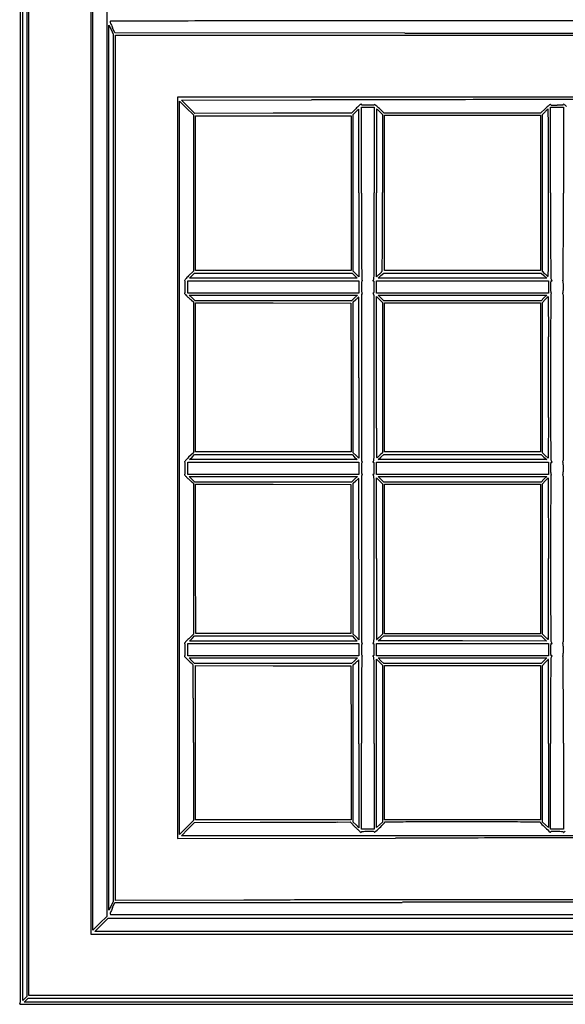
# Model space of a CAD drawing. Units: inches. Extents: x 19990 to 103843, y -28851 to 56239.
# Drawn here: x 90782 to 91847, y 17608 to 19529 of the extents above; entities that cross this region are included whole.
import ezdxf

# ---------------------------------------------------------------- set-up
doc = ezdxf.new("R2010")
doc.units = ezdxf.units.IN
doc.header["$MEASUREMENT"] = 0
doc.layers.add('freecads.com', color=7, linetype='Continuous')

msp = doc.modelspace()

# ---------------------------------------------------------------- linework, layer by layer
at = {"layer": 'freecads.com'}
for p, q in [((90787.9, 19459.5), (90787.9, 21304)), ((90795.9, 21296.1), (90795.9, 19459.5)), ((90799.9, 19459.5), (90799.9, 21294.5)), ((90920.9, 21173.5), (90920.9, 19459)), ((90924.9, 19459.5), (90924.9, 21167)), ((90951.9, 21140.1), (90951.9, 19459.6)), ((90956, 18654.5), (90956, 19518)), ((90956, 19518), (90960.2, 19509.5)), ((90960.2, 19509.5), (90964.4, 19501)), ((90967.8, 19503), (90963.4, 19512.8)), ((91533.6, 19502.8), (90967.8, 19503)), ((90964.4, 19501), (90964.4, 18654.5)), ((90968.9, 18654.4), (90968.9, 19498.5)), ((90968.9, 19498.5), (92015.9, 19498.5)), ((90787.9, 17615.1), (90787.9, 19459.5)), ((90795.9, 19459.5), (90795.9, 17623)), ((90799.9, 17624.5), (90799.9, 19459.5)), ((90920.9, 19459), (90920.9, 17744.5)), ((90924.9, 17752), (90924.9, 19459.5)), ((90951.9, 19459.6), (90951.9, 17779.2)), ((91942.6, 19377.8), (91089.9, 19377.5)), ((91089.9, 19377.5), (91089.9, 18654.4)), ((91093.9, 18654.5), (91093.9, 19370)), ((91093.9, 19370), (91107.4, 19356.5)), ((91097.8, 19372), (91351.1, 19372.5)), ((91110.9, 19359), (91097.8, 19372)), ((91107.4, 19356.5), (91120.9, 19343.1)), ((91123.9, 19346), (91110.9, 19359)), ((91438, 19355.3), (91429.4, 19346.7)), ((91432.9, 19344), (91438.1, 19349.3)), ((91448.9, 19190.2), (91448.9, 19358.5)), ((91448.9, 19358.5), (91461.4, 19358.5)), ((91461.4, 19358.5), (91473.9, 19358.5)), ((91473.9, 19358.5), (91473.9, 19190.9)), ((91493.4, 19346.6), (91483.9, 19355.5)), ((91484.6, 19349.3), (91489.9, 19344.1)), ((91807.9, 19355.6), (91798.4, 19346.6)), ((91801.9, 19344), (91807.1, 19349.3)), ((91817.9, 19190.9), (91817.9, 19358.5)), ((91817.9, 19358.5), (91830.4, 19358.5)), ((91830.4, 19358.5), (91842.9, 19358.5)), ((91842.9, 19358.5), (91842.9, 19190.2)), ((91120.9, 19343.1), (91120.9, 19190.5)), ((91276.6, 19346.4), (91123.9, 19346)), ((91124.9, 19190.5), (91124.9, 19341.5)), ((91124.9, 19341.5), (91276.9, 19341.5)), ((91429.4, 19346.7), (91276.6, 19346.4)), ((91276.9, 19341.5), (91428.9, 19341.5)), ((91428.9, 19341.5), (91428.9, 19190.5)), ((91432.9, 19191), (91432.9, 19344)), ((91489.9, 19344.1), (91489.9, 19191.8)), ((91645.9, 19346.6), (91493.4, 19346.6)), ((91493.9, 19191), (91493.9, 19342.5)), ((91493.9, 19342.5), (91645.9, 19342.5)), ((91798.4, 19346.6), (91645.9, 19346.6)), ((91645.9, 19342.5), (91797.9, 19342.5)), ((91797.9, 19342.5), (91797.9, 19191)), ((91801.9, 19191), (91801.9, 19344)), ((91120.9, 19190.5), (91120.9, 19037.9)), ((91124.9, 19039.5), (91124.9, 19190.5)), ((91428.9, 19190.5), (91428.9, 19039.5)), ((91432.9, 19038), (91432.9, 19191)), ((91443.9, 19190.8), (91443.9, 19027.1)), ((91477.9, 19027.4), (91477.9, 19191)), ((91493.9, 19039.5), (91493.9, 19191)), ((91797.9, 19191), (91797.9, 19039.5)), ((91801.9, 19038), (91801.9, 19191)), ((91120.9, 19037.9), (91111.7, 19029)), ((91113.5, 19024.5), (91118.4, 19029.5)), ((91276.9, 19024.5), (91113.5, 19024.5)), ((91118.4, 19029.5), (91123.3, 19034.5)), ((91123.3, 19034.5), (91276.9, 19034.5)), ((91276.9, 19039.5), (91124.9, 19039.5)), ((91428.9, 19039.5), (91276.9, 19039.5)), ((91276.9, 19034.5), (91430.5, 19034.5)), ((91440.3, 19024.5), (91276.9, 19024.5)), ((91430.5, 19034.5), (91435.4, 19029.5)), ((91438.4, 19032.5), (91432.9, 19038)), ((91435.4, 19029.5), (91440.3, 19024.5)), ((91443.9, 19027.1), (91438.4, 19032.5)), ((91482.9, 19031.6), (91477.9, 19027.4)), ((91481.4, 19024.6), (91486.9, 19029.6)), ((91645.9, 19024.6), (91481.4, 19024.6)), ((91486.9, 19029.6), (91492.4, 19034.5)), ((91492.4, 19034.5), (91645.9, 19034.5)), ((91645.9, 19039.5), (91493.9, 19039.5)), ((91797.9, 19039.5), (91645.9, 19039.5)), ((91645.9, 19034.5), (91799.4, 19034.5)), ((91810.4, 19024.6), (91645.9, 19024.6)), ((91799.4, 19034.5), (91804.9, 19029.5)), ((91806.1, 19033.9), (91801.9, 19038)), ((91804.9, 19029.5), (91810.4, 19024.6)), ((91109.9, 19007.5), (91109.9, 19019.5)), ((91109.9, 19019.5), (91276.9, 19019.5)), ((91109.9, 18995.5), (91109.9, 19007.5)), ((91276.9, 19019.5), (91443.9, 19019.5)), ((91443.9, 19019.5), (91443.9, 19007.5)), ((91443.9, 19007.5), (91443.9, 18995.5)), ((91477.9, 19007.5), (91477.9, 19019.5)), ((91477.9, 19019.5), (91645.9, 19019.5)), ((91477.9, 18995.5), (91477.9, 19007.5)), ((91645.9, 19019.5), (91813.9, 19019.5)), ((91813.9, 19019.5), (91813.9, 19007.5)), ((91813.9, 19007.5), (91813.9, 18995.5)), ((91276.9, 18995.5), (91109.9, 18995.5)), ((91118.3, 18986), (91112.4, 18991.5)), ((91112.4, 18991.5), (91276.9, 18991.5)), ((91124.2, 18980.5), (91118.3, 18986)), ((91443.9, 18995.5), (91276.9, 18995.5)), ((91276.9, 18991.5), (91441.4, 18991.5)), ((91435.4, 18986), (91429.4, 18980.6)), ((91441.4, 18991.5), (91435.4, 18986)), ((91645.9, 18995.5), (91477.9, 18995.5)), ((91477.9, 18831.1), (91477.9, 18989)), ((91477.9, 18989), (91483.9, 18983)), ((91486.9, 18986), (91481.4, 18991.5)), ((91481.4, 18991.5), (91645.9, 18991.5)), ((91492.3, 18980.5), (91486.9, 18986)), ((91813.9, 18995.5), (91645.9, 18995.5)), ((91645.9, 18991.5), (91810.3, 18991.5)), ((91804.9, 18986), (91799.4, 18980.5)), ((91810.3, 18991.5), (91804.9, 18986)), ((91807.6, 18982.8), (91813.4, 18988.6)), ((91813.4, 18988.6), (91813.6, 18910.2)), ((91117.1, 18981.6), (91120.9, 18978.3)), ((91120.9, 18978.3), (91120.9, 18831.1)), ((91276.8, 18980.6), (91124.2, 18980.5)), ((91124.9, 18831), (91124.9, 18976.6)), ((91124.9, 18976.6), (91276.6, 18976.3)), ((91276.6, 18976.3), (91428.4, 18976)), ((91429.4, 18980.6), (91276.8, 18980.6)), ((91428.4, 18976), (91428.6, 18830.8)), ((91432.9, 18978.4), (91438.1, 18983)), ((91432.9, 18831.2), (91432.9, 18978.4)), ((91483.9, 18983), (91489.9, 18977.1)), ((91489.9, 18977.1), (91489.9, 18830.5)), ((91645.9, 18980.5), (91492.3, 18980.5)), ((91493.9, 18831), (91493.9, 18976.5)), ((91493.9, 18976.5), (91645.9, 18976.5)), ((91799.4, 18980.5), (91645.9, 18980.5)), ((91645.9, 18976.5), (91797.9, 18976.5)), ((91797.9, 18976.5), (91797.9, 18831)), ((91801.9, 18977), (91807.6, 18982.8)), ((91801.9, 18830.4), (91801.9, 18977)), ((91120.9, 18831.1), (91120.9, 18683.9)), ((91124.9, 18685.5), (91124.9, 18831)), ((91428.6, 18830.8), (91428.9, 18685.5)), ((91432.9, 18684), (91432.9, 18831.2)), ((91443.9, 18830.3), (91443.9, 18673.1)), ((91489.9, 18830.5), (91489.9, 18684)), ((91493.9, 18685.5), (91493.9, 18831)), ((91797.9, 18831), (91797.9, 18685.5)), ((91801.9, 18683.8), (91801.9, 18830.4)), ((91813.6, 18752.4), (91813.4, 18673)), ((91120.9, 18683.9), (91111.7, 18675)), ((91118.4, 18675.5), (91123.3, 18680.5)), ((91123.3, 18680.5), (91276.9, 18680.5)), ((91276.9, 18685.5), (91124.9, 18685.5)), ((91428.9, 18685.5), (91276.9, 18685.5)), ((91276.9, 18680.5), (91430.5, 18680.5)), ((91430.5, 18680.5), (91435.4, 18675.5)), ((91438.4, 18678.5), (91432.9, 18684)), ((91443.9, 18673.1), (91438.4, 18678.5)), ((91489.9, 18684), (91485.6, 18679.9)), ((91486.9, 18675.5), (91492.4, 18680.5)), ((91492.4, 18680.5), (91645.9, 18680.5)), ((91645.9, 18685.5), (91493.9, 18685.5)), ((91797.9, 18685.5), (91645.9, 18685.5)), ((91645.9, 18680.5), (91799.4, 18680.5)), ((91799.4, 18680.5), (91804.8, 18675.5)), ((91807.6, 18678.4), (91801.9, 18683.8)), ((91813.4, 18673), (91807.6, 18678.4)), ((91109.9, 18653.5), (91109.9, 18665.5)), ((91109.9, 18665.5), (91276.9, 18665.5)), ((91113.5, 18670.5), (91118.4, 18675.5)), ((91276.9, 18670.5), (91113.5, 18670.5)), ((91440.3, 18670.5), (91276.9, 18670.5)), ((91276.9, 18665.5), (91443.9, 18665.5)), ((91435.4, 18675.5), (91440.3, 18670.5)), ((91443.9, 18665.5), (91443.9, 18653.5)), ((91477.9, 18653.5), (91477.9, 18665.5)), ((91477.9, 18665.5), (91645.9, 18665.5)), ((91481.4, 18670.6), (91486.9, 18675.5)), ((91645.8, 18670.6), (91481.4, 18670.6)), ((91810.3, 18670.5), (91645.8, 18670.6)), ((91645.9, 18665.5), (91813.9, 18665.5)), ((91804.8, 18675.5), (91810.3, 18670.5)), ((91813.9, 18665.5), (91813.9, 18653.5)), ((90956, 17791), (90956, 18654.5)), ((90964.4, 18654.5), (90964.4, 17808)), ((90968.9, 17810.2), (90968.9, 18654.4)), ((91089.9, 18654.4), (91089.9, 17931.2)), ((91093.9, 17939.1), (91093.9, 18654.5)), ((91109.9, 18641.5), (91109.9, 18653.5)), ((91276.9, 18641.5), (91109.9, 18641.5)), ((91443.9, 18641.5), (91276.9, 18641.5)), ((91443.9, 18653.5), (91443.9, 18641.5)), ((91477.9, 18641.5), (91477.9, 18653.5)), ((91645.9, 18641.5), (91477.9, 18641.5)), ((91813.9, 18641.5), (91645.9, 18641.5)), ((91813.9, 18653.5), (91813.9, 18641.5)), ((91118, 18632), (91112.4, 18637.5)), ((91112.4, 18637.5), (91276.9, 18637.5)), ((91117.6, 18627.1), (91120.9, 18624.4)), ((91123.7, 18626.5), (91118, 18632)), ((91120.9, 18624.4), (91120.9, 18477.2)), ((91276.5, 18626.5), (91123.7, 18626.5)), ((91125.1, 18476.8), (91124.9, 18622.6)), ((91124.9, 18622.6), (91276.6, 18622.3)), ((91429.4, 18626.5), (91276.5, 18626.5)), ((91276.6, 18622.3), (91428.4, 18622)), ((91276.9, 18637.5), (91441.4, 18637.5)), ((91428.4, 18622), (91428.4, 18476.5)), ((91435.4, 18632), (91429.4, 18626.5)), ((91432.9, 18624.4), (91438.1, 18628.9)), ((91432.9, 18477.2), (91432.9, 18624.4)), ((91441.4, 18637.5), (91435.4, 18632)), ((91477.9, 18477.3), (91477.9, 18635)), ((91477.9, 18635), (91483.9, 18629)), ((91486.9, 18632), (91481.4, 18637.5)), ((91481.4, 18637.5), (91645.9, 18637.5)), ((91483.9, 18629), (91489.9, 18623.1)), ((91492.3, 18626.5), (91486.9, 18632)), ((91489.9, 18623.1), (91489.9, 18476.5)), ((91645.9, 18626.5), (91492.3, 18626.5)), ((91493.9, 18476.5), (91493.9, 18622.5)), ((91493.9, 18622.5), (91645.9, 18622.5)), ((91645.9, 18637.5), (91810.3, 18637.5)), ((91799.4, 18626.5), (91645.9, 18626.5)), ((91645.9, 18622.5), (91797.9, 18622.5)), ((91797.9, 18622.5), (91797.9, 18476.5)), ((91804.9, 18632), (91799.4, 18626.5)), ((91801.9, 18623), (91807.6, 18628.8)), ((91801.9, 18476.5), (91801.9, 18623)), ((91810.3, 18637.5), (91804.9, 18632)), ((91807.6, 18628.8), (91813.4, 18634.6)), ((91813.4, 18634.6), (91813.6, 18477.4)), ((91120.9, 18477.2), (91120.9, 18329.9)), ((91125.4, 18331), (91125.1, 18476.8)), ((91428.4, 18476.5), (91428.4, 18331)), ((91432.9, 18330), (91432.9, 18477.2)), ((91443.9, 18476.3), (91443.9, 18319.1)), ((91489.9, 18476.5), (91489.9, 18329.8)), ((91493.9, 18330.5), (91493.9, 18476.5)), ((91797.9, 18476.5), (91797.9, 18330.5)), ((91801.9, 18330), (91801.9, 18476.5)), ((91276.9, 18331), (91125.4, 18331)), ((91428.4, 18331), (91276.9, 18331)), ((91645.9, 18330.5), (91493.9, 18330.5)), ((91797.9, 18330.5), (91645.9, 18330.5)), ((91109.9, 18299.5), (91109.9, 18311.5)), ((91109.9, 18311.5), (91276.9, 18311.5)), ((91120.9, 18329.9), (91111.8, 18321)), ((91113.5, 18316.5), (91118.4, 18321.5)), ((91276.9, 18316.5), (91113.5, 18316.5)), ((91118.4, 18321.5), (91123.3, 18326.5)), ((91123.3, 18326.5), (91276.9, 18326.5)), ((91276.9, 18326.5), (91430.5, 18326.5)), ((91440.3, 18316.5), (91276.9, 18316.5)), ((91276.9, 18311.5), (91443.9, 18311.5)), ((91430.5, 18326.5), (91435.4, 18321.5)), ((91438.4, 18324.5), (91432.9, 18330)), ((91435.4, 18321.5), (91440.3, 18316.5)), ((91443.9, 18319.1), (91438.4, 18324.5)), ((91443.9, 18311.5), (91443.9, 18299.5)), ((91477.9, 18299.5), (91477.9, 18311.5)), ((91477.9, 18311.5), (91645.9, 18311.5)), ((91481.4, 18316.6), (91486.9, 18321.5)), ((91645.7, 18316.6), (91481.4, 18316.6)), ((91489.9, 18329.8), (91484.4, 18324.7)), ((91486.9, 18321.5), (91492.4, 18326.5)), ((91492.4, 18326.5), (91645.9, 18326.5)), ((91810, 18316.5), (91645.7, 18316.6)), ((91645.9, 18326.5), (91799.4, 18326.5)), ((91645.9, 18311.5), (91813.9, 18311.5)), ((91799.4, 18326.5), (91804.7, 18321.5)), ((91807.4, 18324.6), (91801.9, 18330)), ((91804.7, 18321.5), (91810, 18316.5)), ((91813.9, 18311.5), (91813.9, 18299.5)), ((91109.9, 18287.5), (91109.9, 18299.5)), ((91443.9, 18299.5), (91443.9, 18287.5)), ((91477.9, 18287.5), (91477.9, 18299.5)), ((91813.9, 18299.5), (91813.9, 18287.5)), ((91276.9, 18287.5), (91109.9, 18287.5)), ((91117.9, 18278), (91112.4, 18283.5)), ((91112.4, 18283.5), (91276.9, 18283.5)), ((91123.3, 18272.5), (91117.9, 18278)), ((91443.9, 18287.5), (91276.9, 18287.5)), ((91276.9, 18283.5), (91441.4, 18283.5)), ((91435.5, 18278), (91429.6, 18272.5)), ((91432.8, 18270), (91438.1, 18274.8)), ((91441.4, 18283.5), (91435.5, 18278)), ((91645.9, 18287.5), (91477.9, 18287.5)), ((91477.9, 18116.7), (91477.9, 18281)), ((91477.9, 18281), (91483.9, 18275)), ((91486.9, 18278), (91481.4, 18283.5)), ((91481.4, 18283.5), (91645.9, 18283.5)), ((91483.9, 18275), (91489.9, 18269.1)), ((91492.3, 18272.5), (91486.9, 18278)), ((91813.9, 18287.5), (91645.9, 18287.5)), ((91645.9, 18283.5), (91810.3, 18283.5)), ((91804.9, 18278), (91799.4, 18272.5)), ((91801.9, 18269), (91807.6, 18274.8)), ((91810.3, 18283.5), (91804.9, 18278)), ((91276.4, 18272.5), (91123.3, 18272.5)), ((91124.9, 18118), (91124.9, 18268.6)), ((91124.9, 18268.6), (91276.6, 18268.3)), ((91429.6, 18272.5), (91276.4, 18272.5)), ((91276.6, 18268.3), (91428.4, 18268)), ((91428.4, 18268), (91428.6, 18117.8)), ((91432.9, 18116.5), (91432.8, 18270)), ((91489.9, 18269.1), (91489.9, 18116)), ((91645.9, 18272.5), (91492.3, 18272.5)), ((91493.9, 18118), (91493.9, 18268.5)), ((91493.9, 18268.5), (91645.9, 18268.5)), ((91799.4, 18272.5), (91645.9, 18272.5)), ((91645.9, 18268.5), (91797.9, 18268.5)), ((91797.9, 18268.5), (91797.9, 18118)), ((91801.9, 18116), (91801.9, 18269)), ((91120.9, 18118.2), (91120.9, 17966)), ((91124.9, 17967.5), (91124.9, 18118)), ((91428.6, 18117.8), (91428.9, 17967.5)), ((91432.9, 17963), (91432.9, 18116.5)), ((91443.9, 18115.8), (91443.9, 17952.1)), ((91448.9, 17949.5), (91448.9, 18117.3)), ((91473.9, 18116.7), (91473.9, 17949.5)), ((91477.9, 17952.4), (91477.9, 18116.7)), ((91489.9, 18116), (91489.9, 17962.8)), ((91493.9, 17967.5), (91493.9, 18118)), ((91797.9, 18118), (91797.9, 17967.5)), ((91801.9, 17963), (91801.9, 18116)), ((91813.9, 18116.5), (91813.9, 17952.4)), ((91817.9, 17949.5), (91817.9, 18116.7)), ((91842.9, 18117.3), (91842.9, 17949.5)), ((91120.9, 17966), (91107.4, 17952.5)), ((91276.9, 17967.5), (91124.9, 17967.5)), ((91428.9, 17967.5), (91276.9, 17967.5)), ((91645.9, 17967.5), (91493.9, 17967.5)), ((91797.9, 17967.5), (91645.9, 17967.5)), ((91107.4, 17952.5), (91093.9, 17939.1)), ((91097.4, 17936.5), (91110.4, 17949.5)), ((91110.4, 17949.5), (91123.3, 17962.5)), ((91123.3, 17962.5), (91251.4, 17962.8)), ((91403, 17963.3), (91426.6, 17963.5)), ((91426.6, 17963.5), (91437.4, 17952.8)), ((91438.4, 17957.5), (91432.9, 17963)), ((91443.9, 17952.1), (91438.4, 17957.5)), ((91461.4, 17949.5), (91448.9, 17949.5)), ((91473.9, 17949.5), (91461.4, 17949.5)), ((91483.9, 17957.6), (91477.9, 17952.4)), ((91489.9, 17962.8), (91483.9, 17957.6)), ((91807.9, 17957.7), (91801.9, 17963)), ((91813.9, 17952.4), (91807.9, 17957.7)), ((91830.4, 17949.5), (91817.9, 17949.5)), ((91842.9, 17949.5), (91830.4, 17949.5)), ((91089.9, 17931.2), (91515.1, 17931.9)), ((92015.6, 17936.5), (91097.4, 17936.5)), ((90960.2, 17799.5), (90956, 17791)), ((90964.4, 17808), (90960.2, 17799.5)), ((90963.4, 17796.3), (90967.8, 17806)), ((90967.8, 17806), (91528.6, 17806.5)), ((91219.5, 17810.9), (90968.9, 17810.2)), ((90951.9, 17779.2), (90938.4, 17765.6)), ((90941.4, 17762.5), (90954.4, 17775.5)), ((90954.4, 17775.5), (92016.1, 17775.5)), ((90938.4, 17765.6), (90924.9, 17752)), ((90928.4, 17749.6), (90941.4, 17762.5)), ((90920.9, 17744.5), (92015.9, 17744.5)), ((92015.9, 17749.6), (90928.4, 17749.6)), ((90795.9, 17623), (90791.9, 17619)), ((90794.4, 17615.5), (90798.3, 17619.5)), ((90798.3, 17619.5), (92015.9, 17619.5)), ((92015.9, 17624.5), (90799.9, 17624.5)), ((90791.9, 17619), (90787.9, 17615.1)), ((90790.5, 17611.5), (90794.4, 17615.5)), ((92015.9, 17611.5), (90790.5, 17611.5))]:
    msp.add_line(p, q, dxfattribs=at)
for centre, radius, start, end in [((-16537099.1, 19447.4), 16627883, 0.00004192, 0.00393804), ((90959.4, 19524.9), 1.11, 90.1434, 197.6088), ((90972.4, 19529), 14.7, 197.6088, 202.7229), ((91336.1, 19681.4), 409.1, 202.7229, 203.1833), ((92096.2, -434876), 454403.4, 90.127526, 90.14334), ((91333.4, -92110.1), 111636.7, 90.020301, 90.127559), ((93541.6, -6295324.6), 6314851.6, 90.01443563, 90.02039439), ((91305.6, 19668.3), 375.9, 203.1833, 203.7812), ((91440.8, 19727.9), 523.6, 203.7812, 204.2476), ((91724.5, 496284.2), 476781.4, 269.977059, 270.007311), ((91678.3, 851447.5), 831944.7, 270.0073707, 270.0273096), ((-16537099.1, 19471.7), 16627883, 359.99606196, 359.99995808), ((91641.4, -126791.7), 146164.5, 90.059259, 90.113805), ((92596.9, -1049078.4), 1068451.7, 90.0467412, 90.0593463), ((92712.2, -1189906.9), 1209280.3, 90.0339228, 90.046757), ((91765.9, 19027.1), 463.9, 133.991, 134.9737), ((91637.7, 19152.2), 280.5, 134.7739, 135.3581), ((91545.5, 19245.1), 149.6, 133.8387, 134.774), ((91835.7, 18942.8), 568.7, 133.6238, 133.8387), ((91443.6, 19354.3), 0.277, 90.0001, 133.6238), ((91443.6, 19354.4), 0.117, 0.1, 89.9999), ((91467.4, 19336.3), 34.2, 127.3762, 133.9909), ((-3906439.4, 12367.6), 3997889.2, 0.0994442, 0.1001317), ((91449, 19360.5), 3.73, 101.577, 127.3761), ((91448.3, 19363.6), 0.558, 359.9999, 101.5769), ((91449.8, 19363.6), 0.966, 180, 268.9309), ((91465.2, 20186.9), 824.4, 268.9309, 269.7271), ((91465, 20148.7), 786.2, 269.727, 270.5608), ((91472.7, 19364), 1.41, 270.5608, 340.9152), ((91474.3, 19363.4), 0.265, 52.2812, 160.9154), ((91388.4, 19252.4), 140.6, 50.9225, 52.2811), ((91421.4, 19293), 88.3, 48.2458, 50.9225), ((719911.3, 16546.2), 628439.3, 179.7439824, 179.7483368), ((91478.6, 19354.2), 0.296, 90.0001, 179.744), ((91478.6, 19353.8), 0.708, 50.1347, 90), ((91410.8, 19272.7), 106.4, 48.9994, 50.1347), ((91356.3, 19220.1), 186, 46.7128, 48.2458), ((91437.4, 19303.3), 65.9, 46.8127, 48.9993), ((91404.8, 19268.6), 113.5, 45.3581, 46.8127), ((91880.3, 19277), 102.9, 133.7513, 135.3581), ((91931.5, 19224.7), 180.1, 131.7898, 133.3746), ((91850.9, 19307.7), 60.3, 131.3555, 133.7513), ((91870.8, 19285), 90.5, 130.0225, 131.3556), ((91868.2, 19295.5), 85.1, 129.0136, 131.7898), ((91813.1, 19353.8), 0.76, 90, 130.0224), ((91813.1, 19354.2), 0.323, 0.2797, 89.9999), ((-427130.2, 16819.8), 518949.8, 0.274547, 0.279819), ((91896.1, 19261.1), 129.4, 127.5451, 129.0136), ((91817.4, 19363.5), 0.272, 18.435, 127.5451), ((91819.2, 19364), 1.54, 198.435, 269.4852), ((91824.6, 19970), 607.6, 269.4852, 270.547), ((91824.7, 19959.2), 596.7, 270.547, 271.6271), ((91841.6, 19364.4), 1.67, 271.6272, 339.4352), ((91843.5, 19363.7), 0.368, 53.9133, 159.4352), ((91809.8, 19317.4), 57.6, 50.9231, 53.9133), ((91807, 19314), 62, 47.1548, 50.9231), ((42691.7, 19221.9), 48752.2, 0.03731, 0.09941), ((110694.8, 19222.1), 19216.9, 179.74828, 179.90573), ((74184.5, 19222), 17629.3, 0.10292, 0.27458), ((-4839.9, 19190.9), 96283.7, 359.999958, 0.037315), ((129542.2, 19191), 38064.3, 179.90563, 180.00005), ((56880, 19190.9), 34933.9, 0.00001, 0.10291), ((159852.8, 19190.2), 68404, 179.999955, 180.070773), ((-34214, 19190.8), 125687.9, 359.953761, 0.000056), ((55957.8, 19191.7), 35532.1, 359.89508, 0.00005), ((-50290.1, 19190.8), 142104, 359.958557, 0.000039), ((217505.7, 19190.8), 125687.9, 179.999944, 180.046239), ((23438.9, 19190.2), 68404, 359.929227, 0.000045), ((80810.1, 19146.2), 10679.8, 359.63822, 359.89514), ((99738.5, 19115.9), 8289.6, 180.07076, 180.4056), ((83553.2, 19115.9), 8289.6, 359.5944, 359.92924), ((86946.8, 19093), 4527, 359.4406, 359.9538), ((88124.5, 19090.7), 3689.4, 359.3822, 359.9586), ((96344.9, 19093), 4527, 180.0462, 180.5594), ((20146.8, 19529.3), 71344.3, 359.606547, 359.638174), ((124734.7, 19292.9), 33286.4, 180.40562, 180.46566), ((87039.8, 19092.1), 4434, 359.1223, 359.4406), ((88825.4, 19083.1), 2988.4, 358.9656, 359.3823), ((96251.9, 19092.1), 4434, 180.5594, 180.8777), ((58557.1, 19292.9), 33286.4, 359.53434, 359.59438), ((91174.6, 18963), 91.2, 139.1817, 141.1585), ((91159.9, 18975.8), 71.7, 135.9868, 139.1816), ((91219.3, 18918.3), 154.4, 134.1865, 135.9867), ((91451.7, 19022.4), 2.33, 180.4657, 225), ((91469.1, 19024.2), 4.22, 317.8553, 359.1223), ((91443, 19079.3), 62.2, 309.9377, 312.3798), ((91449.1, 19072.5), 53.1, 312.3799, 315.1304), ((91452.9, 19068.8), 47.8, 315.1304, 317.7223), ((91484.7, 19039.8), 4.75, 317.7223, 331.845), ((91485.5, 19039.4), 3.88, 331.8451, 359.6065), ((91916.2, 19150.5), 160.4, 226.6381, 227.4948), ((91911.5, 19145.3), 153.3, 227.4947, 228.3808), ((91901, 19133.5), 137.5, 228.3808, 229.2363), ((91823.1, 19043.2), 18.2, 229.2363, 233.0363), ((91812.6, 19029.2), 0.741, 233.0363, 358.9656), ((91822.7, 19024.2), 4.22, 180.8777, 222.1447), ((91840, 19022.4), 2.33, 315, 359.5343), ((91103.8, 19020), 0.292, 141.1585, 251.5651), ((91103.2, 19018.3), 1.56, 1.2087, 71.5651), ((90567.6, 19007), 537.3, 0.0607, 1.2087), ((90567.2, 19007), 537.7, 358.9134, 0.0607), ((91494.3, 19012.3), 45.4, 174.2894, 178.7969), ((91719.7, 19007.5), 270.8, 178.7968, 180), ((91719.7, 19007.5), 270.8, 180, 181.2032), ((91472.4, 19014.5), 23.4, 168.6641, 174.2894), ((91450.1, 19018.9), 0.596, 90, 168.6641), ((91441.8, 19012.5), 11.7, 40.8275, 45), ((91450.1, 19022.2), 2.65, 270, 281.8298), ((91450.6, 19019.8), 0.198, 281.8298, 0.0001), ((91450.3, 19019.8), 0.503, 0, 40.8275), ((91471.7, 19019.8), 0.626, 139.6493, 180), ((91471.3, 19019.8), 0.228, 180, 264.093), ((91508.4, 18988.7), 48.7, 137.8554, 139.6494), ((91472.2, 19028.8), 9.23, 264.0932, 270), ((91472.2, 19018.6), 0.993, 27.7074, 90), ((91469, 19016.8), 4.66, 7.8524, 27.7074), ((91448.5, 19014), 25.3, 0.8372, 7.8524), ((91004.9, 19007.5), 468.9, 360, 0.8372), ((91042.4, 19007.5), 431.5, 359.1137, 360), ((91843.2, 19014), 25.3, 172.1476, 179.1628), ((92286.8, 19007.5), 468.9, 179.1628, 180), ((92088.7, 19007.5), 270.8, 180, 181.2032), ((91822.8, 19016.8), 4.66, 152.2926, 172.1476), ((91819.5, 19018.6), 0.993, 90, 152.2926), ((91783.4, 18988.7), 48.7, 40.3506, 42.1446), ((91819.5, 19028.8), 9.23, 270, 275.9068), ((91820.1, 19019.8), 0.626, 0, 40.3507), ((91820.5, 19019.8), 0.228, 275.907, 0), ((91841.5, 19019.8), 0.503, 139.1725, 180), ((91841.2, 19019.8), 0.198, 179.9999, 258.1702), ((91849.9, 19012.5), 11.7, 135, 139.1725), ((91841.7, 19022.2), 2.65, 258.1702, 270), ((91841.7, 19018.9), 0.596, 11.3359, 90), ((91819.3, 19014.5), 23.4, 5.7106, 11.3359), ((91797.4, 19012.3), 45.4, 1.2031, 5.7106), ((91572.1, 19007.5), 270.8, 360, 1.2032), ((91572.1, 19007.5), 270.8, 358.7968, 0), ((91103.9, 18994.9), 0.456, 108.435, 221.9362), ((91199.2, 19080.5), 128.5, 221.9361, 224.1229), ((91103.3, 18996.8), 1.55, 288.4349, 358.9134), ((91184.9, 19066.7), 108.7, 224.1229, 227.4383), ((91269.8, 19159.1), 234.2, 227.4383, 229.3059), ((91624.5, 18769.9), 283, 130.6361, 131.1786), ((91538.8, 18869.8), 151.5, 129.77, 130.6361), ((91810.4, 18543.4), 576.1, 129.5708, 129.77), ((91443.6, 18987.3), 0.29, 90, 129.5709), ((91443.6, 18987.4), 0.11, 0.0982, 90.0002), ((-3747906.8, 12417.9), 3839356.2, 0.0973515, 0.0980391), ((91453.2, 18991.2), 4.42, 135, 179.9895), ((964692.1, 18830.8), 873243.3, 179.9894751, 180.0000176), ((91494.3, 19002.8), 45.4, 181.2031, 185.7106), ((91472.4, 19000.6), 23.4, 185.7106, 191.3359), ((91450.1, 18996.1), 0.596, 191.3359, 270), ((91450.1, 18992.9), 2.65, 78.1702, 90), ((91441.8, 19002.6), 11.7, 315, 319.1725), ((91450.6, 18995.3), 0.198, 359.9999, 78.1702), ((91450.3, 18995.3), 0.503, 319.1725, 360), ((91471.4, 18995.3), 0.207, 95.6477, 180), ((91471.8, 18995.3), 0.525, 179.9999, 223.0074), ((91472.3, 18986.6), 8.99, 90, 95.6478), ((91499.5, 19021.2), 38.5, 223.0075, 224.9999), ((91472.3, 18996.5), 0.907, 269.9999, 335.7334), ((91469.8, 18991.5), 3.48, 0.8067, 45), ((91467.9, 18998.5), 5.78, 335.7334, 352.5395), ((85827.3, 18912.1), 5646.6, 0.5518, 0.8067), ((91446.1, 19001.3), 27.7, 352.5395, 359.1136), ((91863.3, 19002.8), 45.4, 181.2031, 185.7106), ((121576.2, 18740.3), 29758.8, 179.51402, 179.57865), ((91841.4, 19000.6), 23.4, 185.7106, 191.3359), ((91820.7, 18992.7), 2.32, 135, 179.514), ((91819.1, 18996.1), 0.596, 191.3359, 270), ((91819.1, 18992.9), 2.65, 78.1702, 90), ((91810.8, 19002.6), 11.7, 315, 319.1725), ((91819.6, 18995.3), 0.198, 359.9999, 78.1702), ((91819.3, 18995.3), 0.503, 319.1725, 360), ((91841.2, 18995.3), 0.198, 101.8298, 180.0001), ((91841.5, 18995.3), 0.503, 180, 220.8275), ((91841.7, 18992.9), 2.65, 90, 101.8298), ((91849.9, 19002.6), 11.7, 220.8275, 225), ((91841.7, 18996.1), 0.596, 270, 348.6641), ((91838.6, 18991.2), 4.42, 0.0105, 45), ((91819.3, 19000.6), 23.4, 348.6641, 354.2894), ((91797.4, 19002.8), 45.4, 354.2894, 358.7969), ((-781400.4, 18830.8), 873243.3, 359.9999824, 0.0105249), ((86858.8, 18922), 4615.1, 0.0513, 0.5518), ((99504.7, 18902.6), 7686.8, 179.57869, 179.92636), ((43747.3, 18860.3), 47696.6, 0.03645, 0.09741), ((-14920.3, 18830.8), 106394.2, 359.999984, 0.051321), ((74481.1, 18853.6), 17332.6, 0.06875, 0.18701), ((155165.2, 18831.2), 63347.3, 179.926419, 179.999987), ((-3343.2, 18830.3), 94787, 0.000027, 0.036467), ((56033.8, 18831.4), 35779.9, 0.00001, 0.06876), ((964692.1, 18830.3), 873243.3, 179.9999824, 180.0105249), ((-25000.4, 18830.7), 116474.2, 359.951927, 0.000055), ((224158.4, 18831.2), 132680.6, 180.000032, 180.042889), ((55964.5, 18831.4), 35849.2, 359.93125, 0), ((209121.4, 18831.2), 117303.6, 180.000001, 180.047901), ((-781400.4, 18830.3), 873243.3, 359.9894751, 0.0000176), ((74036.3, 18809.8), 17777.4, 359.81507, 359.93126), ((87263.3, 18736.5), 4210.5, 359.4198, 359.952), ((94909.4, 18734.5), 3431.5, 180.0429, 180.6406), ((96047, 18736.6), 4229.1, 180.0479, 180.5789), ((94153, 18726), 2675, 180.6406, 181.0884), ((87487.5, 18734.2), 3986.3, 359.0788, 359.4198), ((91390.8, 18779.5), 137.5, 310.7637, 311.6192), ((91380.3, 18791.3), 153.3, 311.6192, 312.5053), ((91375.5, 18796.5), 160.4, 312.5052, 313.3619), ((95832.5, 18734.5), 4014.6, 180.5789, 180.9184), ((91103.8, 18666), 0.292, 141.1585, 251.5651), ((91174.6, 18609), 91.2, 139.1817, 141.1585), ((91103.2, 18664.3), 1.55, 1.2148, 71.5651), ((90564.1, 18652.9), 540.8, 0.074, 1.2148), ((91159.9, 18621.8), 71.7, 135.9868, 139.1816), ((91219.3, 18564.3), 154.4, 134.1865, 135.9867), ((91453.2, 18669.9), 4.42, 180.0105, 225), ((91494.3, 18658.3), 45.4, 174.2894, 178.7969), ((91719.7, 18653.5), 270.8, 178.7968, 180), ((91472.4, 18660.5), 23.4, 168.6641, 174.2894), ((91450.1, 18664.9), 0.596, 90, 168.6641), ((91441.8, 18658.5), 11.7, 40.8275, 45), ((91450.1, 18668.2), 2.65, 270, 281.8298), ((91450.6, 18665.8), 0.198, 281.8298, 0.0001), ((91450.3, 18665.8), 0.503, 0, 40.8275), ((91471.7, 18665.8), 0.626, 139.6493, 180), ((91471.3, 18665.8), 0.228, 180, 264.093), ((91508.4, 18634.7), 48.7, 137.8554, 139.6494), ((91472.2, 18674.8), 9.23, 264.0932, 270), ((91469.1, 18670.2), 4.21, 317.8553, 359.0788), ((91472.2, 18664.6), 0.993, 27.7074, 90), ((91469, 18662.8), 4.66, 7.8524, 27.7074), ((91448.5, 18660), 25.3, 0.8372, 7.8524), ((91004.9, 18653.5), 468.9, 360, 0.8372), ((91479.2, 18675.2), 0.739, 181.0885, 306.9637), ((91468.7, 18689.2), 18.2, 306.9637, 310.7637), ((91843.2, 18660), 25.3, 172.1476, 179.1628), ((92286.8, 18653.5), 468.9, 179.1628, 180), ((91822.8, 18662.8), 4.66, 152.2926, 172.1476), ((91822.7, 18670.2), 4.21, 180.9185, 222.1447), ((91819.5, 18664.6), 0.993, 90, 152.2926), ((91783.4, 18634.7), 48.7, 40.3506, 42.1446), ((91819.5, 18674.8), 9.23, 270, 275.9068), ((91820.1, 18665.8), 0.626, 0, 40.3507), ((91820.5, 18665.8), 0.228, 275.907, 0), ((91841.5, 18665.8), 0.503, 139.1725, 180), ((91841.2, 18665.8), 0.198, 179.9999, 258.1702), ((91849.9, 18658.5), 11.7, 135, 139.1725), ((91841.7, 18668.2), 2.65, 258.1702, 270), ((91838.6, 18669.9), 4.42, 315, 359.9895), ((91841.7, 18664.9), 0.596, 11.3359, 90), ((91819.3, 18660.5), 23.4, 5.7106, 11.3359), ((91797.4, 18658.3), 45.4, 1.2031, 5.7106), ((91572.1, 18653.5), 270.8, 360, 1.2032), ((91103.9, 18640.9), 0.465, 108.435, 222.5729), ((91265.5, 18789.4), 219.9, 222.5729, 224.1263), ((91103.3, 18642.8), 1.55, 288.435, 358.9339), ((90563.6, 18652.9), 541.3, 358.934, 0.0739), ((91453.2, 18637.2), 4.42, 135, 179.9895), ((91719.7, 18653.5), 270.8, 180, 181.2032), ((91494.3, 18648.8), 45.4, 181.2031, 185.7106), ((91472.4, 18646.6), 23.4, 185.7106, 191.3359), ((91450.1, 18642.1), 0.596, 191.3359, 270), ((91450.1, 18638.9), 2.65, 78.1702, 90), ((91441.8, 18648.6), 11.7, 315, 319.1725), ((91450.6, 18641.3), 0.198, 359.9999, 78.1702), ((91450.3, 18641.3), 0.503, 319.1725, 360), ((91471.3, 18641.3), 0.228, 95.907, 180), ((91471.7, 18641.3), 0.626, 180, 220.3507), ((91508.4, 18672.4), 48.7, 220.3506, 222.1446), ((91472.2, 18632.3), 9.23, 90, 95.9068), ((91472.2, 18642.5), 0.993, 270, 332.2926), ((91469.1, 18636.9), 4.21, 0.9231, 42.1447), ((91469, 18644.2), 4.66, 332.2926, 352.1476), ((91448.5, 18647.1), 25.3, 352.1476, 359.1628), ((91004.9, 18653.5), 468.9, 359.1628, 0), ((92023, 18653.5), 205.1, 180, 181.4262), ((91879.3, 18650), 61.4, 181.4262, 184.9304), ((91878.1, 18649.9), 60.1, 184.9304, 187.5583), ((91818.9, 18642), 0.468, 187.5583, 270), ((91822.8, 18637.5), 4.38, 151.845, 179.5954), ((91818.9, 18640.9), 0.596, 50.4847, 89.9999), ((91810.1, 18644.3), 10, 331.8451, 337.451), ((91819, 18641.1), 0.429, 0.0001, 50.4849), ((91817.9, 18641.1), 1.52, 337.451, 359.9999), ((91841.2, 18641.3), 0.198, 101.8298, 180.0001), ((91841.5, 18641.3), 0.503, 180, 220.8275), ((91841.7, 18638.9), 2.65, 90, 101.8298), ((91849.9, 18648.6), 11.7, 220.8275, 225), ((91841.7, 18642.1), 0.596, 270, 348.6641), ((91838.6, 18637.2), 4.42, 0.0105, 45), ((91819.3, 18646.6), 23.4, 348.6641, 354.2894), ((91797.4, 18648.8), 45.4, 354.2894, 358.7969), ((91572.1, 18653.5), 270.8, 358.7968, 0), ((91195.1, 18721.1), 121.8, 224.1263, 227.3015), ((91198.1, 18724.3), 126.2, 227.3015, 230.393), ((91662.8, 18370.5), 342.4, 130.5629, 131.0117), ((91559.4, 18491.4), 183.4, 129.8467, 130.5629), ((91919, 18060.5), 744.6, 129.692, 129.8467), ((91443.7, 18633.2), 0.32, 95.5725, 129.692), ((91443.6, 18633.4), 0.0939, 0.092, 95.5728), ((-3747854.9, 12485.1), 3839303.6, 0.0910663, 0.0917539), ((964692.1, 18476.8), 873243.3, 179.9894751, 180.0000176), ((87504.6, 18573), 3969.2, 0.5811, 0.9231), ((146395.2, 18252.2), 54578.2, 179.59546, 179.63649), ((-781400.4, 18476.8), 873243.3, 359.9999824, 0.0105249), ((87277.1, 18570.7), 4196.7, 0.0481, 0.5811), ((40496.4, 18506.3), 50947.5, 0.0341, 0.09117), ((102257.2, 18532.3), 10439.3, 179.63647, 179.90874), ((-24812.8, 18476.6), 116286.7, 359.999985, 0.048114), ((137326.2, 18476.4), 45508.3, 179.90874, 179.99996), ((-9701.9, 18476.3), 101145.8, 360, 0.034148), ((964692.1, 18476.3), 873243.3, 179.9999824, 180.0105249), ((-24812.8, 18476.5), 116286.7, 359.951886, 0.000015), ((136881.3, 18477.2), 45403.4, 179.99996, 180.07627), ((43946.5, 18400.3), 47867.2, 0.02005, 0.09225), ((208027.7, 18476.4), 116209.8, 180.000002, 180.04813), ((-781400.4, 18476.3), 873243.3, 359.9894751, 0.0000176), ((114411.1, 18447.3), 22933.2, 180.07621, 180.2034), ((67501.3, 18408.6), 24312.4, 359.90019, 0.02005), ((87277.1, 18382.4), 4196.7, 359.4189, 359.9519), ((96010.2, 18382.3), 4192.2, 180.0482, 180.5815), ((1051896.5, 21775.9), 960424.5, 180.2034331, 180.2061833), ((-627354.2, 19618.4), 719168.9, 359.8965755, 359.9002424), ((87504.6, 18380.1), 3969.2, 359.0769, 359.4189), ((95779.2, 18380), 3961.2, 180.5815, 180.9239), ((-440999.1, 18366.1), 531783, 359.948779, 359.99599), ((91103.9, 18312), 0.279, 141.0237, 251.5651), ((91183.1, 18247.9), 102.1, 139.2443, 141.0236), ((91103.3, 18310.3), 1.49, 1.0215, 71.565), ((91162.9, 18265.3), 75.6, 136.2119, 139.2443), ((91225.3, 18205.5), 162, 134.4972, 136.212), ((91453.2, 18315.9), 4.42, 180.0105, 225), ((91472.4, 18306.5), 23.4, 168.6641, 174.2894), ((91450.1, 18310.9), 0.596, 90, 168.6641), ((91441.8, 18304.5), 11.7, 40.8275, 45), ((91450.1, 18314.2), 2.65, 270, 281.8298), ((91450.6, 18311.8), 0.198, 281.8298, 0.0001), ((91450.3, 18311.8), 0.503, 0, 40.8275), ((91471.7, 18311.8), 0.626, 139.6493, 180), ((91471.3, 18311.8), 0.228, 180, 264.093), ((91508.4, 18280.7), 48.7, 137.8554, 139.6494), ((91472.2, 18320.8), 9.23, 264.0932, 270), ((91469.1, 18316.2), 4.21, 317.8553, 359.0769), ((91472.2, 18310.6), 0.993, 27.7074, 90), ((91478.4, 18319.8), 0.231, 180.2063, 270.0001), ((91478.4, 18320.1), 0.57, 270, 309.9049), ((91368.1, 18452), 172.5, 309.9048, 310.6134), ((91425, 18385.7), 85.1, 310.6134, 312.3034), ((91380.7, 18434.4), 151, 312.3034, 313.4032), ((91864.3, 18382.3), 81.1, 225.3581, 227.4436), ((91837.5, 18353), 41.3, 227.4435, 230.8954), ((91847.6, 18365.5), 57.4, 230.8954, 232.9048), ((91813.1, 18319.9), 0.302, 232.9048, 314.9999), ((91812.8, 18320.2), 0.74, 315.0001, 359.8966), ((91822.7, 18316.2), 4.21, 180.9239, 222.1448), ((91819.5, 18310.6), 0.993, 90, 152.2926), ((91783.4, 18280.7), 48.7, 40.3506, 42.1446), ((91819.5, 18320.8), 9.23, 270, 275.9068), ((91820.1, 18311.8), 0.626, 0, 40.3507), ((91820.5, 18311.8), 0.228, 275.907, 0), ((91841.5, 18311.8), 0.503, 139.1725, 180), ((91841.2, 18311.8), 0.198, 179.9999, 258.1702), ((91849.9, 18304.5), 11.7, 135, 139.1725), ((91841.7, 18314.2), 2.65, 258.1702, 270), ((91838.6, 18315.9), 4.42, 315, 359.9895), ((91841.7, 18310.9), 0.596, 11.3359, 90), ((91819.3, 18306.5), 23.4, 5.7106, 11.3359), ((90514.5, 18299.8), 590.4, 359.9725, 1.0215), ((90514.7, 18299.8), 590.2, 358.9231, 359.9725), ((91494.3, 18304.3), 45.4, 174.2894, 178.7969), ((91719.7, 18299.5), 270.8, 178.7968, 180), ((91719.7, 18299.5), 270.8, 180, 181.2032), ((91494.3, 18294.8), 45.4, 181.2031, 185.7106), ((91469, 18308.8), 4.66, 7.8524, 27.7074), ((91448.5, 18306), 25.3, 0.8372, 7.8524), ((91448.5, 18293.1), 25.3, 352.1476, 359.1628), ((91004.9, 18299.5), 468.9, 360, 0.8372), ((91004.9, 18299.5), 468.9, 359.1628, 0), ((91843.2, 18306), 25.3, 172.1476, 179.1628), ((92286.8, 18299.5), 468.9, 179.1628, 180), ((92286.8, 18299.5), 468.9, 180, 180.8372), ((91843.2, 18293.1), 25.3, 180.8372, 187.8524), ((91822.8, 18308.8), 4.66, 152.2926, 172.1476), ((91797.4, 18304.3), 45.4, 1.2031, 5.7106), ((91797.4, 18294.8), 45.4, 354.2894, 358.7969), ((91572.1, 18299.5), 270.8, 360, 1.2032), ((91572.1, 18299.5), 270.8, 358.7968, 0), ((91103.9, 18286.9), 0.48, 108.435, 223.4967), ((91673.8, 18827.6), 786.1, 223.4967, 224.1788), ((91103.3, 18288.8), 1.49, 288.435, 358.9231), ((91325.7, 18489.4), 300.7, 224.1788, 225.8587), ((91126.7, 18284.3), 14.9, 225.8586, 240.7674), ((91678.4, 18006.4), 360.3, 131.405, 131.8387), ((91567.8, 18131.8), 193, 130.7131, 131.405), ((91959.7, 17676.4), 793.8, 130.5655, 130.7131), ((91443.7, 18279.2), 0.33, 97.2555, 130.5654), ((91443.6, 18279.4), 0.0915, 0.0879, 97.2552), ((-5905858.5, 9067.8), 5997309.3, 0.08754557, 0.08800394), ((124509.2, 18015.2), 33060.9, 179.53285, 179.59313), ((91472.4, 18292.6), 23.4, 185.7106, 191.3359), ((91451.7, 18284.7), 2.33, 135, 179.5328), ((91450.1, 18288.1), 0.596, 191.3359, 270), ((91450.1, 18284.9), 2.65, 78.1702, 90), ((91441.8, 18294.6), 11.7, 315, 319.1725), ((91450.6, 18287.3), 0.198, 359.9999, 78.1702), ((91450.3, 18287.3), 0.503, 319.1725, 360), ((91471.3, 18287.3), 0.228, 95.907, 180), ((91471.7, 18287.3), 0.626, 180, 220.3507), ((91508.4, 18318.4), 48.7, 220.3506, 222.1446), ((91472.2, 18278.3), 9.23, 90, 95.9068), ((91472.2, 18288.5), 0.993, 270, 332.2926), ((91469.1, 18282.9), 4.22, 0.8811, 42.1448), ((91469, 18290.2), 4.66, 332.2926, 352.1476), ((87075.4, 18215.3), 4398.4, 0.5611, 0.8811), ((92049.4, 18035.5), 340.2, 134.7731, 135.3004), ((91936.8, 18148.9), 180.4, 133.9251, 134.7731), ((92336.9, 17733.6), 757.1, 133.748, 133.9251), ((91813.6, 18280.3), 0.275, 90, 133.7482), ((91813.6, 18280.4), 0.116, 0.0989, 90), ((-3914566.4, 11363.6), 4006386.1, 0.0982303, 0.0989178), ((96216.3, 18215.3), 4398.4, 179.1189, 179.4389), ((91822.8, 18290.2), 4.66, 187.8524, 207.7074), ((91822.7, 18282.9), 4.22, 137.8552, 179.1189), ((91819.5, 18288.5), 0.993, 207.7074, 270), ((91819.5, 18278.3), 9.23, 84.0932, 90), ((91783.4, 18318.4), 48.7, 317.8554, 319.6494), ((91820.5, 18287.3), 0.228, 360, 84.093), ((91820.1, 18287.3), 0.626, 319.6493, 360), ((91841.2, 18287.3), 0.198, 101.8298, 180.0001), ((91841.5, 18287.3), 0.503, 180, 220.8275), ((91841.7, 18284.9), 2.65, 90, 101.8298), ((91849.9, 18294.6), 11.7, 220.8275, 225), ((91841.7, 18288.1), 0.596, 270, 348.6641), ((91840, 18284.7), 2.33, 0.4672, 45), ((91819.3, 18292.6), 23.4, 348.6641, 354.2894), ((58782.5, 18015.2), 33060.9, 0.40687, 0.46715), ((91118.5, 18269.7), 1.82, 0.7168, 60.7675), ((82458.6, 18161.3), 8662.4, 0.5481, 0.71678), ((86974.1, 18214.3), 4499.7, 0.0463, 0.5611), ((96317.6, 18214.3), 4499.7, 179.4389, 179.9537), ((86499.3, 18200), 4621.5, 0.0594, 0.548), ((99686, 18191.4), 8237, 179.59312, 179.9291), ((83605.8, 18191.4), 8237, 0.0709, 0.40688), ((36171.7, 18147), 55272.1, 0.03276, 0.08754), ((-33835.1, 18116.7), 125309, 0.000017, 0.046312), ((42412.6, 18147.6), 49401.2, 0.03682, 0.09824), ((217126.9, 18116.7), 125309, 179.953688, 179.999983), ((7568.5, 18118.2), 83552.4, 360, 0.059358), ((159427.7, 18117.4), 67978.8, 179.929004, 180.00005), ((23864.1, 18117.4), 67978.8, 359.99995, 0.070996), ((-18302.3, 18115.8), 109746.2, 0.000009, 0.032783), ((-5870.2, 18116.6), 97684.1, 359.999961, 0.03686), ((91072.8, 106688.8), 88726.2, 270.115283, 270.148056), ((91139.5, 80927.5), 62964.8, 270.148012, 270.190411), ((91115.2, 88215.1), 70252.4, 270.19042, 270.222277), ((91378.8, 20285), 2321.8, 270.2223, 270.5977), ((91592.2, 18108.2), 219.4, 225.116, 226.6813), ((91502, 18012.6), 87.9, 226.6814, 229.7818), ((90434.3, 19053.6), 1521.7, 313.1445, 313.6196), ((90634.4, 18843.7), 1231.7, 313.6196, 314.2019), ((91491.4, 17962.5), 2.47, 314.2019, 0), ((91494.4, 17962.5), 0.553, 90.4273, 180), ((92050.8, -56655.3), 74620.4, 90.399957, 90.427229), ((91589.2, 9476.7), 8486.8, 90.09098, 90.39992), ((91645.9, -26225.8), 44189.4, 90, 90.09098), ((91645.8, -20222.8), 38186.3, 89.90025, 89.99994), ((91695.2, 8128.4), 9835.1, 89.62675, 89.90017), ((90972.8, -102740.6), 120706.4, 89.608566, 89.626671), ((91797.4, 17962.6), 0.484, 360, 89.6086), ((91800.3, 17962.6), 2.43, 180, 225.693), ((92707.8, 18892.3), 1301.6, 225.6931, 226.2465), ((92919.2, 19113.1), 1607.3, 226.2466, 226.6983), ((91514.2, 18027), 106.8, 229.7818, 231.7489), ((91448.3, 17943.4), 0.348, 231.7489, 340.5715), ((91450.1, 17942.8), 1.59, 91.6707, 160.5716), ((91468.5, 17310.9), 633.7, 90.6511, 91.6707), ((91468.6, 17305.2), 639.4, 89.6401, 90.6511), ((91472.6, 17943.1), 1.53, 19.1317, 89.6401), ((91474.6, 17943.8), 0.55, 199.1317, 313.1445), ((92071.1, -336891), 354823.3, 90.057696, 90.089782), ((92583.9, -845704), 863636.6, 90.0412245, 90.0577257), ((91817.2, 17943.7), 0.535, 226.6984, 341.194), ((91819.1, 17943.1), 1.51, 90.4635, 161.1941), ((91824.4, 17290), 654.6, 89.4751, 90.4636), ((91824.4, 17292.4), 652.2, 88.4832, 89.4751), ((91841.7, 17942.9), 1.53, 18.435, 88.4832), ((91843.4, 17943.4), 0.319, 198.435, 308.5992), ((91755.3, 18053.8), 141.5, 308.5992, 310.1563), ((-5261323.5, 22674.3), 5352109.3, 359.9458101, 359.9487895), ((92229, -924311.6), 942123.2, 90.0173738, 90.036396), ((91305.6, 17640.8), 375.9, 156.219, 156.8169), ((91440.8, 17581.2), 523.6, 155.7525, 156.2189), ((91442.8, -66194.6), 84005.8, 90.054166, 90.152256), ((92183, -849521.5), 867333, 90.0364951, 90.0541422), ((93599.3, -2298469.8), 2316277.3, 90.0450327, 90.0512207), ((94936.9, -3995977.5), 4013785.5, 90.0409569, 90.0450822), ((90959.4, 17784.2), 1.11, 162.3912, 269.88), ((90972.4, 17780.1), 14.7, 157.2774, 162.3912), ((91336.1, 17627.7), 409.1, 156.817, 157.2774), ((92107.4, 565699.9), 547918, 269.879953, 269.893933), ((91327.9, 144571.8), 126789.2, 269.893911, 269.994523), ((92015.3, 7310059.4), 7292276.9, 269.99450368, 270.00000408), ((90782.8, 17608.8), 0.788, 137.8553, 269.9055), ((90778.9, 17612.4), 4.44, 317.8553, 359.9459), ((92422, 1010978.3), 993371.6, 269.9054517, 269.9150774), ((91240, 213490.5), 195882.9, 269.915079, 269.994835), ((92024.5, 9034842.7), 9017235.2, 269.99490293, 269.99994496)]:
    msp.add_arc(centre, radius, start, end, dxfattribs=at)

doc.saveas('drawing.dxf')
